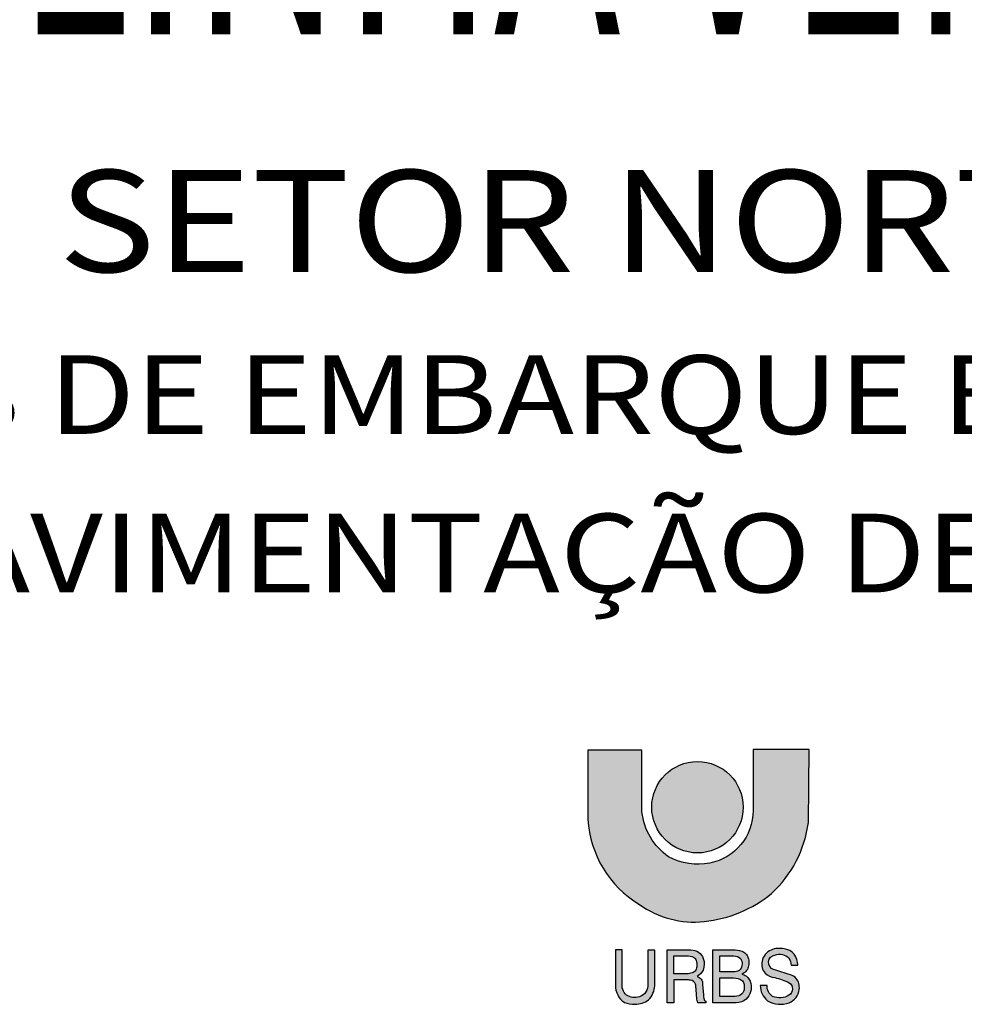
# Model space of a CAD drawing. Extents: x -3241 to 5251382, y 2149 to 1276937.
# Drawn here: x 5250706 to 5250984, y 1274519 to 1274809 of the extents above; entities that cross this region are included whole.
import ezdxf
from ezdxf.enums import TextEntityAlignment as Align

# ---------------------------------------------------------------- set-up
doc = ezdxf.new("R2010")
doc.units = 0
doc.header["$LTSCALE"] = 18
doc.header["$MEASUREMENT"] = 0
doc.layers.add('01', color=9, linetype='CONTINUOUS')
doc.layers.add('BDIM', color=12, linetype='CONTINUOUS')
doc.styles.add('carimbo', font='ARIAL.TTF')
doc.styles.add('RS-175A', font='swissko.ttf', dxfattribs={"height": 175})

# ---------------------------------------------------------------- blocks, each defined once
blk = doc.blocks.new('coor')
at = {"layer": '01', "color": 104, "style": 'RS-175A', "width": 0.6}
blk.add_text('LINHA VERDE', height=14.99999999999025, dxfattribs=at).set_placement((-87.4465628377443, 65.60391031477559), align=Align.CENTER)
at = {"layer": '01', "style": 'carimbo', "width": 1.175}
for s, height, p in [('SETOR NORTE', 5.999999999996103, (-123.0348562777831, 51.61712017650765)), ('PAVIMENTAÇÃO DE VIAS', 4.631026513145814, (-133.889307087542, 32.75627820373734))]:
    blk.add_text(s, height=height, dxfattribs=at).set_placement(p)
blk.add_text('ESTAÇÕES DE EMBARQUE E DESEMBARQUE', height=4.631026513145814, dxfattribs=at).set_placement((-86.73020170615132, 44.40238881112504), align=Align.MIDDLE_CENTER)

msp = doc.modelspace()

# ---------------------------------------------------------------- hatches: boundary and pattern name
at = {"layer": '01'}
h = msp.add_hatch(color=256, dxfattribs=at)
edge = h.paths.add_edge_path()
edge.add_line((5250937.988722404, 1274594.409167223), (5250921.542574775, 1274594.409167223))
edge.add_line((5250921.542574774, 1274594.409167223), (5250921.542574774, 1274576.482369079))
edge.add_arc((5250905.73693626, 1274576.482369079), 15.80563851464103, 281.3007404555225, 359.99999999984175, ccw=False)
edge.add_arc((5250905.320058326, 1274578.568499038), 17.93301375644091, 241.220817895369, 281.3007404497114, ccw=False)
edge.add_arc((5250907.136430193, 1274577.989869574), 18.39567491476039, 185.8687899937988, 235.384530934981, ccw=False)
edge.add_line((5250888.83717322, 1274576.108899127), (5250888.83717322, 1274594.222428365))
edge.add_line((5250888.83717322, 1274594.222428366), (5250872.95169286, 1274594.222428366))
edge.add_line((5250872.951692859, 1274594.222428366), (5250872.951692859, 1274573.868048392))
edge.add_arc((5250904.079023451, 1274575.608634786), 31.17595789599225, 183.2005476135608, 239.1444176303927)
edge.add_arc((5250904.17925889, 1274571.120228663), 27.47820206407701, 234.1587330301817, 276.2111488840992)
edge.add_arc((5250903.302450418, 1274581.074855194), 37.46982135179788, 275.8971316486629, 309.1563084680515)
edge.add_arc((5250903.048146076, 1274577.680125484), 35.07622684906423, 312.9826947881447, 352.2241144567295)
edge.add_line((5250937.801842538, 1274572.934361877), (5250937.988722404, 1274594.409167223))
h = msp.add_hatch(color=10, dxfattribs=at)
edge = h.paths.add_edge_path()
edge.add_arc((5250905.163190267, 1274577.441904331), 13.4502546873809, 0, 360)
h = msp.add_hatch(color=256, dxfattribs=at)
edge = h.paths.add_edge_path(flags=16)
edge.add_line((5250911.741525355, 1274528.961342191), (5250911.741525355, 1274533.685883324))
edge.add_line((5250911.741525355, 1274533.685883325), (5250915.798383263, 1274533.685883325))
edge.add_arc((5250915.86170168, 1274530.79512494), 2.891451756703058, 46.80623830007852, 91.25479114811378, ccw=False)
edge.add_arc((5250915.886551864, 1274531.48314873), 2.415662733381386, -6.116326675605478, 36.00229837174868, ccw=False)
edge.add_arc((5250916.184848367, 1274531.120731499), 2.106235952545599, -42.85470642830569, 2.8584347462065125, ccw=False)
edge.add_arc((5250915.90177143, 1274531.539692612), 2.601232720437211, 277.60530678111456, 314.6202524353326, ccw=False)
edge.add_line((5250916.24603989, 1274528.961342191), (5250911.741525355, 1274528.961342191))
edge = h.paths.add_edge_path(flags=16)
edge.add_line((5250911.741525355, 1274521.748742092), (5250911.741525355, 1274527.228083447))
edge.add_line((5250911.741525355, 1274527.228083447), (5250915.798383263, 1274527.228083447))
edge.add_arc((5250915.798383265, 1274523.07767277), 4.150410677373657, 51.670603434570694, 90.00000001205319, ccw=False)
edge.add_arc((5250916.162205007, 1274524.633261031), 2.788498928177297, -10.502299460746201, 37.570094372849496, ccw=False)
edge.add_arc((5250916.952342082, 1274523.979622482), 1.957053919047489, -50.2209253820547, 4.259706561528219, ccw=False)
edge.add_arc((5250916.246107901, 1274524.750526369), 3.001784277853904, 269.9987018433109, 310.72405871486205, ccw=False)
edge.add_line((5250916.24603989, 1274521.748742092), (5250911.741525355, 1274521.748742092))
edge = h.paths.add_edge_path()
edge.add_line((5250932.734995418, 1274530.929665623), (5250934.66706509, 1274530.929665623))
edge.add_arc((5250930.071289315, 1274531.186687785), 4.602957242361045, 356.7990255571337, 443.0621284401545)
edge.add_arc((5250929.267979663, 1274529.585758507), 6.318139510105195, 77.57597890879363, 112.9233377452577)
edge.add_arc((5250928.579336654, 1274531.285951943), 4.484077084876932, 113.2806682360362, 169.3546457349877)
edge.add_arc((5250927.997629536, 1274531.206489763), 3.931441707815583, 166.649441308929, 221.4447987890163)
edge.add_arc((5250928.962635747, 1274533.30022623), 6.111924437118196, 230.2038031242666, 260.1722479123534)
edge.add_arc((5250923.082885533, 1274506.601780264), 21.23435234902939, 64.68028300058938, 76.83424567317729, ccw=False)
edge.add_arc((5250930.918296843, 1274523.969028186), 2.211551896077327, -57.9837130481194, 55.71270326459933, ccw=False)
edge.add_arc((5250929.37627702, 1274526.440600811), 5.124710465792159, 245.9782282541697, 301.98436643645744, ccw=False)
edge.add_arc((5250929.214811818, 1274524.783267909), 3.584172049051941, 176.7913727430446, 237.519958110112, ccw=False)
edge.add_line((5250925.636258504, 1274524.983880627), (5250923.657285541, 1274525.006507174))
edge.add_arc((5250929.191337745, 1274524.860723535), 5.535972060448692, 178.4910052136662, 232.1846168218797)
edge.add_arc((5250929.554497686, 1274526.644001443), 7.21263368646934, 238.6044768358908, 290.8463912250172)
edge.add_arc((5250930.522207267, 1274524.217757596), 4.601026445120443, 290.3364539728249, 355.0641041853072)
edge.add_arc((5250930.879037089, 1274524.389629804), 4.265091149886037, 352.3503385957108, 398.1020627412028)
edge.add_arc((5250931.667859411, 1274524.766241817), 3.41727096847789, 41.29595012286249, 75.7699066766202)
edge.add_arc((5251050.391395189, 1274911.962644051), 401.5761910746071, 252.1897650203203, 252.9292677583245, ccw=False)
edge.add_arc((5250928.313256037, 1274531.755128434), 2.25166399616166, 174.1711286156623, 250.5406108155131, ccw=False)
edge.add_arc((5250928.378657411, 1274531.657607409), 2.328385805063087, 101.3754957162709, 171.9466708998983, ccw=False)
edge.add_arc((5250929.265702864, 1274530.199068528), 3.976049135100521, 44.728250905709615, 109.79162535269231, ccw=False)
edge.add_arc((5250928.140528131, 1274530.631676335), 4.604120683418495, 3.7109086278633185, 30.916119288709695, ccw=False)
edge = h.paths.add_edge_path()
edge.add_line((5250909.722580827, 1274519.895056732), (5250909.722580827, 1274535.498676402))
edge.add_line((5250909.722580827, 1274535.498676402), (5250915.638289466, 1274535.498676402))
edge.add_arc((5250915.638289461, 1274527.457042095), 8.041634306386186, 71.5545525391097, 89.99999996389317, ccw=False)
edge.add_arc((5250917.23544967, 1274532.245597753), 2.993745042600633, 43.93652664573568, 71.55455258679109, ccw=False)
edge.add_arc((5250917.382094007, 1274532.386896929), 2.790103154200125, 18.541551301200684, 43.93652658310077, ccw=False)
edge.add_arc((5250915.341402233, 1274531.702445001), 4.942519786533987, -1.6742284855503726, 18.54155135256019, ccw=False)
edge.add_arc((5250915.298042201, 1274531.703712376), 4.985898335721372, 340.4177787220077, 358.3257715177909, ccw=False)
edge.add_arc((5250917.553422173, 1274530.901396177), 2.592062480593397, 306.7695014078939, 340.4177788060247, ccw=False)
edge.add_arc((5250915.350168092, 1274533.849817453), 6.272757600973993, 296.8436200674914, 306.76950118051485, ccw=False)
edge.add_arc((5250918.06848657, 1274525.962775937), 2.293066762105449, 49.743623099945125, 87.14563771211732, ccw=False)
edge.add_arc((5250917.492852031, 1274524.938331546), 3.454049486039952, 10.766064546041719, 53.44039408721022, ccw=False)
edge.add_arc((5250916.124819979, 1274524.487246326), 4.88586683275372, -47.03362955389912, 12.966532047521582, ccw=False)
edge.add_arc((5250916.489411751, 1274524.722060059), 4.828102565689951, 271.2226540753723, 307.8944588431871, ccw=False)
edge.add_line((5250916.592432451, 1274519.895056732), (5250909.722580827, 1274519.895056732))
edge = h.paths.add_edge_path(flags=16)
edge.add_line((5250898.188286901, 1274528.385172202), (5250898.188286901, 1274533.670597212))
edge.add_line((5250898.188286901, 1274533.670597212), (5250901.987398084, 1274533.670597212))
edge.add_arc((5250902.051018007, 1274528.640079438), 5.03092005254218, 67.55240129268469, 90.72456931038198, ccw=False)
edge.add_arc((5250903.305625283, 1274531.852161274), 1.584578334102235, 16.732673116409785, 65.13082959464799, ccw=False)
edge.add_arc((5250901.629331274, 1274531.157245544), 3.394895506890133, -4.973869329343813, 19.820567831701908, ccw=False)
edge.add_arc((5250901.739069194, 1274530.972469644), 3.274207323029481, 332.4246459318197, 358.08232700419086, ccw=False)
edge.add_arc((5250903.222823355, 1274530.251753687), 1.62608224178804, 284.2606604830998, 330.7328466722206, ccw=False)
edge.add_arc((5250902.055087845, 1274532.76129295), 4.376182231263563, 270.3037175518063, 291.0001513121946, ccw=False)
edge.add_line((5250902.078285315, 1274528.385172202), (5250898.1882869, 1274528.385172202))
edge = h.paths.add_edge_path()
edge.add_line((5250896.211223274, 1274535.418319564), (5250903.260995367, 1274535.418319564))
edge.add_arc((5250903.260995367, 1274531.551144406), 3.867175157343809, 20.585261295606813, 89.99999999485249, ccw=False)
edge.add_arc((5250902.610794056, 1274531.30694067), 4.561723362324345, -23.34829208070181, 20.585261298953128, ccw=False)
edge.add_arc((5250903.423913406, 1274530.9559434), 3.676081131972987, 295.9060729726801, 336.6517079441829, ccw=False)
edge.add_arc((5250904.326594382, 1274525.275388575), 2.47589383755672, 39.96025953933918, 73.49525759520259, ccw=False)
edge.add_arc((5250904.290461802, 1274525.451195052), 2.395889125113546, -5.441256892115007, 36.18002296297311, ccw=False)
edge.add_line((5250906.675554913, 1274525.224004478), (5250906.922399044, 1274522.264365116))
edge.add_arc((5250915.107980926, 1274522.636248871), 8.194025157392534, 182.6012479477428, 192.1063288684848)
edge.add_arc((5250907.864653239, 1274521.079073091), 0.7852148686134367, 191.8563344788784, 251.9806384577603)
edge.add_line((5250907.62175616, 1274520.332371411), (5250907.62175616, 1274519.880205146))
edge.add_line((5250907.62175616, 1274519.880205146), (5250905.235679239, 1274519.880205146))
edge.add_arc((5250910.910850113, 1274521.764286475), 5.979743047636592, 184.2712697377433, 198.3654807397252, ccw=False)
edge.add_arc((5250690.907058348, 1274506.973113654), 214.5208731582816, 3.834443699913864, 4.583034335590756)
edge.add_arc((5250899.906629657, 1274524.04129758), 4.835937619371743, 0.8630600865706964, 15.31404459321068)
edge.add_arc((5250902.910103117, 1274524.813630705), 1.735801998767206, 16.90974213037125, 83.83725736182704)
edge.add_arc((5250905.485579232, 1274555.487051785), 29.0460739873165, 262.91582177684217, 265.28190794724617, ccw=False)
edge.add_line((5250901.90340107, 1274526.662714608), (5250898.200863623, 1274526.662714608))
edge.add_line((5250898.200863623, 1274526.662714608), (5250898.200863623, 1274519.880205146))
edge.add_line((5250898.200863623, 1274519.880205146), (5250896.267327358, 1274519.880205146))
edge.add_line((5250896.267327358, 1274519.880205146), (5250896.211223274, 1274535.418319564))
edge = h.paths.add_edge_path()
edge.add_line((5250881.030399133, 1274535.439277833), (5250881.030399133, 1274525.03352557))
edge.add_arc((5250886.955529463, 1274524.905155011), 5.926520767692598, 178.7588558662829, 236.0939945369343)
edge.add_arc((5250886.375060874, 1274526.980951672), 7.506801161357145, 248.7108115393012, 273.4735968732008)
edge.add_arc((5250887.034994901, 1274525.60207416), 6.117571694328914, 268.0786483113691, 307.4934805920103)
edge.add_arc((5250886.104165827, 1274525.342000605), 6.539580626610928, 315.375882358631, 356.202669322379)
edge.add_line((5250892.629389162, 1274524.90890109), (5250892.629389162, 1274535.376969472))
edge.add_line((5250892.629389162, 1274535.376969472), (5250890.571496917, 1274535.376969472))
edge.add_line((5250890.571496917, 1274535.376969472), (5250890.571496917, 1274525.407383492))
edge.add_arc((5250886.905347418, 1274525.102673257), 3.678790627212206, -70.3991067435428, 4.751190511673201, ccw=False)
edge.add_arc((5250886.756322259, 1274526.416089128), 4.975156186511389, 240.0581501401374, 286.1413765147459, ccw=False)
edge.add_arc((5250886.946815427, 1274525.061722595), 3.986368113026272, 169.6014166796001, 227.8781101744889, ccw=False)
edge.add_line((5250883.025919688, 1274525.781241413), (5250883.025919688, 1274535.440193447))
edge.add_line((5250883.025919688, 1274535.440193446), (5250881.030399133, 1274535.439277833))

# ---------------------------------------------------------------- linework, layer by layer
for points in [[(5250937.988722404, 1274594.409167223), (5250921.542574774, 1274594.409167223), (5250921.542574774, 1274576.482369079, -0.35755599975188), (5250908.834190487, 1274560.983168289, -0.1766865731356591), (5250896.686473466, 1274562.850541319, -0.219478868765224), (5250888.83717322, 1274576.108899127), (5250888.83717322, 1274594.222428366), (5250872.951692859, 1274594.222428366), (5250872.951692859, 1274573.868048392, 0.2490678805697126), (5250888.089626086, 1274548.845235849, 0.1855756184958656), (5250907.152202519, 1274543.803325565, 0.1461479358769509), (5250926.962326083, 1274552.019773099, 0.1729161180850076), (5250937.801842538, 1274572.934361877)], [(5250881.030399133, 1274535.439277833), (5250881.030399133, 1274525.03352557, 0.2555248631155769), (5250883.649525914, 1274519.986416459, 0.1084704713149786), (5250886.82988723, 1274519.487941819, 0.17369549944772), (5250890.75858432, 1274520.748254501, 0.1800490659015924), (5250892.629389162, 1274524.90890109), (5250892.629389162, 1274535.376969472), (5250890.571496917, 1274535.376969472), (5250890.571496917, 1274525.407383492, -0.3401857840907298), (5250888.139457539, 1274521.637060369, -0.2038305024910511), (5250884.273118305, 1274522.104955031, -0.2599060385232014), (5250883.025919688, 1274525.781241413), (5250883.025919688, 1274535.440193446)], [(5250896.211223274, 1274535.418319564), (5250903.260995367, 1274535.418319564, -0.3124934871273292), (5250906.881251437, 1274532.910846463, -0.1940794434527493), (5250906.798970059, 1274529.499040839, -0.1796835179785501), (5250905.029982713, 1274527.649266236, -0.1473773556524334), (5250906.224342491, 1274526.865546557, -0.1836303247757621), (5250906.675554913, 1274525.224004478), (5250906.922399043, 1274522.264365116, 0.04149753506575212), (5250907.096190262, 1274520.917744103, 0.2685305964289951), (5250907.62175616, 1274520.332371411), (5250907.62175616, 1274519.880205146), (5250905.235679238, 1274519.880205146, -0.06157524136124073), (5250904.947715173, 1274521.318923039, 0.003266354451788374), (5250904.742018647, 1274524.114139715, 0.06313801282131724), (5250904.570856227, 1274525.318514543, 0.3006209492039846), (5250903.096446449, 1274526.539401473, -0.01032436532477449), (5250901.90340107, 1274526.662714608), (5250898.200863623, 1274526.662714608), (5250898.200863623, 1274519.880205146), (5250896.267327358, 1274519.880205146)], [(5250909.722580827, 1274519.895056732), (5250909.722580827, 1274535.498676402), (5250915.638289466, 1274535.498676402, -0.08065767830902086), (5250918.182675369, 1274535.085540157, -0.1210931023421762), (5250919.391272163, 1274534.32284082, -0.111262218216314), (5250920.027372098, 1274533.274128259, -0.08843746574271902), (5250920.281812072, 1274531.558041173, -0.07829777579393017), (5250919.995563642, 1274530.0326425, -0.1478824025392289), (5250919.105023733, 1274528.82502422, -0.04333692631930681), (5250918.182675369, 1274528.252997781, -0.1646615032198434), (5250919.55028677, 1274527.712754035, -0.1883841022177924), (5250920.886103551, 1274525.583546219, -0.2679499481757848), (5250919.454875238, 1274520.911994353, -0.1613906794735361), (5250916.592432451, 1274519.895056732)], [(5250932.734995418, 1274530.929665623), (5250934.66706509, 1274530.929665623, 0.3952372094561819), (5250930.627294369, 1274535.75594087, 0.1554666282134953), (5250926.807069786, 1274535.404934518, 0.2496708841052999), (5250924.172433097, 1274532.11429266, 0.2437522625241543), (5250925.050645327, 1274528.604275711, 0.1315124281205857), (5250927.919411066, 1274527.277992211, -0.05308143711107589), (5250932.164158852, 1274525.796263705, -0.5412417943788748), (5250932.090773881, 1274522.093859025, -0.2493564508485227), (5250927.290090663, 1274521.759737232, -0.271359407973698), (5250925.636258504, 1274524.983880627), (5250923.657285541, 1274525.006507174, 0.2386652859924015), (5250925.797127105, 1274520.487358607, 0.2319802741731237), (5250932.121212594, 1274519.903522286, 0.2901845569087497), (5250935.106171205, 1274523.821880142, 0.2023243986113488), (5250934.235291938, 1274527.021464886, 0.1515658741944358), (5250932.507881108, 1274528.078658521, -0.003226700599719766), (5250927.56313976, 1274529.632084317, -0.3461319280123528), (5250926.073233909, 1274531.983802038, -0.3180409312748687), (5250927.919411066, 1274533.940253516, -0.291773459479886), (5250932.090497166, 1274532.997193592, -0.1192658398167431)], [(5250898.188286901, 1274528.385172202), (5250898.188286901, 1274533.670597212), (5250901.987398084, 1274533.670597212, -0.1014536044119512), (5250903.972016045, 1274533.289802345, -0.2143730106911592), (5250904.823110147, 1274532.308371953, -0.1086102055057142), (5250905.011442769, 1274530.862903341, -0.1124228269984275), (5250904.641335685, 1274529.45679065, -0.2055987848327644), (5250903.623382088, 1274528.675779017, -0.09055151229057311), (5250902.078285315, 1274528.385172202)], [(5250911.741525355, 1274528.961342191), (5250911.741525355, 1274533.685883325), (5250915.798383264, 1274533.685883325, -0.1964122153115645), (5250917.840807108, 1274532.903118053, -0.1858744755874167), (5250918.288463735, 1274531.225766127, -0.2021491631754576), (5250917.728889493, 1274529.688192882, -0.1629272848890962), (5250916.24603989, 1274528.961342191)], [(5250911.741525355, 1274521.748742092), (5250911.741525355, 1274527.228083447), (5250915.798383264, 1274527.228083447, -0.1688204777391223), (5250918.372391569, 1274526.333496788, -0.2128867329841087), (5250918.903989866, 1274524.124987426, -0.242297907387804), (5250918.204522064, 1274522.475592783, -0.1795921828509532), (5250916.24603989, 1274521.748742092)]]:
    msp.add_lwpolyline(points, format="xyb", close=True, dxfattribs=at)
at = {"layer": '01', "color": 10}
msp.add_circle((5250905.163190267, 1274577.441904331), 13.4502546873809, dxfattribs=at)

# ---------------------------------------------------------------- block references
at = {"layer": 'BDIM', "linetype": 'Continuous', "xscale": 4.999985693022609, "yscale": 4.999985693255439, "zscale": 4.999985693326785}
msp.add_blockref('coor', (5251332.210598762, 1274476.880897305), dxfattribs=at)

doc.saveas('drawing.dxf')
